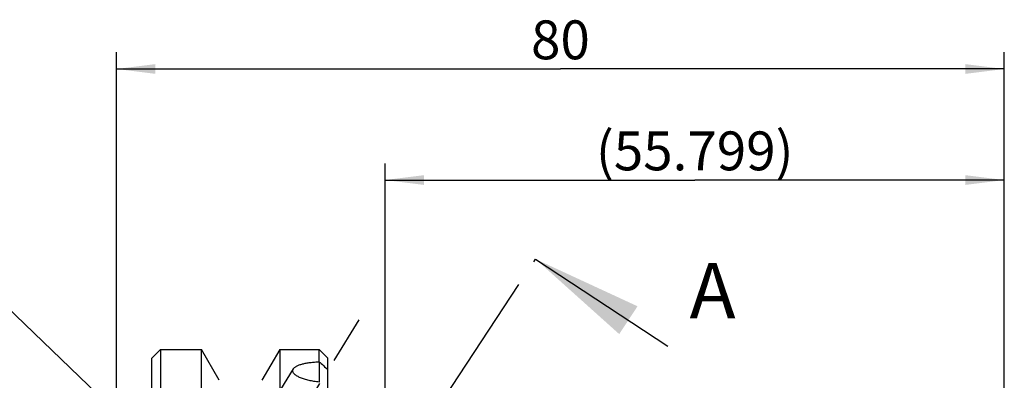
# Model space of a CAD drawing. Units: millimetres. Extents: x 0 to 594, y 0 to 420.
# Drawn here: x 320 to 409, y 238 to 271 of the extents above; entities that cross this region are included whole.
import ezdxf

# ---------------------------------------------------------------- set-up
doc = ezdxf.new("R2010")
doc.units = ezdxf.units.MM
doc.header["$LTSCALE"] = 32.67
doc.linetypes.add('CENTER', pattern=[0.6, 0.375, -0.075, 0.075, -0.075])
doc.linetypes.add('HIDDEN', pattern=[0.2, 0.1, -0.1])
doc.layers.get('0').update_dxf_attribs({"linetype": 'CONTINUOUS'})
for name, color, linetype in [('607663514-000-00-ED1_CL', 7, 'CONTINUOUS'), ('607663514-000-00-ED1_HATCH', 7, 'CONTINUOUS'), ('607663726-000_AXIS', 7, 'CONTINUOUS'), ('607663726-000_CL', 7, 'CONTINUOUS'), ('607663726-000_DIM', 7, 'CONTINUOUS'), ('607663726-000_HL', 7, 'CONTINUOUS')]:
    doc.layers.add(name, color=color, linetype=linetype)
doc.styles.get("Standard").update_dxf_attribs({"font": 'TXT.SHX', "width": 0.7})
doc.dimstyles.new('DIMSTYLE_6', dxfattribs={"dimtxt": 3.5, "dimasz": 3.5, "dimexe": 1.5, "dimexo": 0, "dimgap": 0.875, "dimtad": 1, "dimdec": 3, "dimdsep": 46, "dimtxsty": 'STANDARD', "dimblk": '_FILLED', "dimblk1": '_FILLED', "dimblk2": '_FILLED', "dimcen": 0.09, "dimclrt": 2, "dimadec": 3, "dimazin": 2, "dimtp": 0.15, "dimtm": 0.15, "dimtfac": 1, "dimtdec": 3, "dimtofl": 0, "dimtmove": 0, "dimatfit": 3, "dimldrblk": '_FILLED', "dimfxl": 1, "dimtolj": 1, "dimarcsym": 0})
doc.dimstyles.new('DIMSTYLE_8', dxfattribs={"dimtxt": 3.5, "dimasz": 3.5, "dimexe": 1.5, "dimexo": 0, "dimgap": 0.875, "dimtad": 1, "dimdec": 3, "dimdsep": 46, "dimtxsty": 'STANDARD', "dimblk": '_FILLED', "dimblk1": '_FILLED', "dimblk2": '_FILLED', "dimcen": 0.09, "dimclrt": 2, "dimadec": 3, "dimazin": 2, "dimtp": 0.05, "dimtm": 0.05, "dimtfac": 1, "dimtdec": 3, "dimtofl": 0, "dimtmove": 0, "dimatfit": 3, "dimldrblk": '_FILLED', "dimfxl": 1, "dimtolj": 1, "dimarcsym": 0})
doc.dimstyles.new('DIMSTYLE_9', dxfattribs={"dimtxt": 3.5, "dimasz": 3.5, "dimexe": 1.5, "dimexo": 0, "dimgap": 3.5, "dimtad": 1, "dimdec": 3, "dimdsep": 46, "dimtxsty": 'STANDARD', "dimblk": '_FILLED', "dimblk1": '_FILLED', "dimblk2": '_FILLED', "dimcen": 0.09, "dimclrt": 2, "dimaunit": 1, "dimadec": 3, "dimazin": 2, "dimtp": 0.25, "dimtm": 0.25, "dimtfac": 1, "dimtdec": 3, "dimtofl": 0, "dimtmove": 0, "dimatfit": 3, "dimldrblk": '_FILLED', "dimfxl": 1, "dimtolj": 1, "dimarcsym": 0})
doc.dimstyles.get("Standard").update_dxf_attribs({"dimtxt": 3.5, "dimasz": 3.5, "dimexe": 1.5, "dimexo": 0, "dimtad": 1, "dimdec": 3, "dimdsep": 46, "dimtxsty": 'STANDARD', "dimblk": '_FILLED', "dimblk1": '_FILLED', "dimblk2": '_FILLED', "dimcen": 0.09, "dimclrt": 2, "dimadec": 3, "dimazin": 2, "dimtol": 1, "dimtp": 0.005, "dimtm": 0.005, "dimtfac": 1, "dimtdec": 3, "dimtofl": 0, "dimtmove": 0, "dimatfit": 3, "dimldrblk": '_FILLED', "dimfxl": 1, "dimtolj": 1, "dimarcsym": 0})

# ---------------------------------------------------------------- blocks, each defined once
blk = doc.blocks.new('_FILLED')
at = {"color": 0, "linetype": 'BYBLOCK'}
blk.add_solid([(0, 0), (-1, 0.125), (-1, -0.125)], dxfattribs=at)
blk = doc.blocks.new('*D7')
at = {"layer": '607663726-000_DIM', "color": 3, "linetype": 'CONTINUOUS'}
for p, q in [((328.712, 231.51), (328.712, 267.79)), ((408.712, 218.648), (408.712, 267.79)), ((328.712, 266.29), (368.712, 266.29)), ((408.712, 266.29), (368.712, 266.29))]:
    blk.add_line(p, q, dxfattribs=at)
at = {"layer": '607663726-000_DIM', "color": 3, "linetype": 'CONTINUOUS', "xscale": 3.5, "yscale": 3.5, "zscale": 3.5, "rotation": 180}
blk.add_blockref('_FILLED', (328.712, 266.29), dxfattribs=at)
at = {"layer": '607663726-000_DIM', "color": 3, "linetype": 'CONTINUOUS', "xscale": 3.5, "yscale": 3.5, "zscale": 3.5}
blk.add_blockref('_FILLED', (408.712, 266.29), dxfattribs=at)
at = {"layer": '607663726-000_DIM', "color": 2, "linetype": 'CONTINUOUS', "insert": (368.712, 270.665), "char_height": 3.5, "width": 8.25, "attachment_point": 2, "line_spacing_factor": 0.9}
blk.add_mtext('80', dxfattribs=at)
blk = doc.blocks.new('*D8')
at = {"layer": '607663726-000_DIM', "color": 3, "linetype": 'CONTINUOUS'}
blk.add_line((348.059, 223.741), (364.428, 233.829), dxfattribs=at)
at = {"layer": '607663726-000_DIM', "color": 3, "linetype": 'CONTINUOUS', "xscale": 3.5, "yscale": 3.5, "zscale": 3.5, "rotation": 211.6467132191}
blk.add_blockref('_FILLED', (348.059, 223.741), dxfattribs=at)
at = {"layer": '607663726-000_DIM', "color": 2, "linetype": 'CONTINUOUS', "insert": (357.45, 234.668), "char_height": 3.5, "width": 8.25, "attachment_point": 1, "rotation": 31.64671, "line_spacing_factor": 0.9}
blk.add_mtext('R2', dxfattribs=at)
blk = doc.blocks.new('*D10')
at = {"layer": '607663726-000_DIM', "color": 3, "linetype": 'CONTINUOUS'}
for p, q in [((352.913, 222.773), (352.913, 257.79)), ((408.712, 218.717), (408.712, 257.79)), ((352.913, 256.29), (380.812, 256.29)), ((408.712, 256.29), (380.812, 256.29))]:
    blk.add_line(p, q, dxfattribs=at)
at = {"layer": '607663726-000_DIM', "color": 3, "linetype": 'CONTINUOUS', "xscale": 3.5, "yscale": 3.5, "zscale": 3.5, "rotation": 180}
blk.add_blockref('_FILLED', (352.913, 256.29), dxfattribs=at)
at = {"layer": '607663726-000_DIM', "color": 3, "linetype": 'CONTINUOUS', "xscale": 3.5, "yscale": 3.5, "zscale": 3.5}
blk.add_blockref('_FILLED', (408.712, 256.29), dxfattribs=at)
at = {"layer": '607663726-000_DIM', "color": 2, "linetype": 'CONTINUOUS', "insert": (380.812, 260.665), "char_height": 3.5, "width": 27.375, "attachment_point": 2, "line_spacing_factor": 0.9}
blk.add_mtext('(55.799)', dxfattribs=at)
blk = doc.blocks.new('*D12')
at = {"layer": '607663726-000_DIM', "color": 3, "linetype": 'CONTINUOUS'}
for p, q in [((396.116, 220.782), (390.534, 221.221)), ((394.713, 209.29), (390.065, 209.29))]:
    blk.add_line(p, q, dxfattribs=at)
blk.add_arc((542.127, 209.29), 150.562, 171.66808, 180, dxfattribs=at)
for points in [[(392.232, 217.582), (392.029, 221.103), (391.359, 217.64)], [(391.168, 212.795), (391.565, 209.29), (392.043, 212.785)]]:
    blk.add_solid(points, dxfattribs=at)
at = {"layer": '607663726-000_DIM', "color": 2, "linetype": 'CONTINUOUS', "insert": (386.228, 232.122), "char_height": 3.5, "width": 14.375, "attachment_point": 2, "rotation": 81.66808, "line_spacing_factor": 0.9}
blk.add_mtext('4.5\\fgdt;{\\fgdt;~}', dxfattribs=at)
blk = doc.blocks.new('XSEC_FILLED')
at = {"color": 0, "linetype": 'BYBLOCK'}
blk.add_solid([(0, 0), (-1, 0.15), (-1, -0.15)], dxfattribs=at)
blk = doc.blocks.new('HATCHING_BL1', base_point=(339.928, 186.695))
at = {"layer": '607663514-000-00-ED1_HATCH', "color": 7, "linetype": 'CENTER'}
blk.add_line((358.235, 236.636), (366.48, 249.167), dxfattribs=at)
at = {"layer": '607663514-000-00-ED1_HATCH', "color": 7, "linetype": 'CONTINUOUS', "insert": (380.348, 248.835), "char_height": 5, "width": 6.42857, "attachment_point": 1, "line_spacing_factor": 0.9}
blk.add_mtext('A', dxfattribs=at)
at = {"layer": '607663514-000-00-ED1_HATCH', "color": 7, "linetype": 'CONTINUOUS'}
blk.add_leader([(366.48, 249.167), (378.384, 241.335)], dimstyle='STANDARD', override={"dimasz": 10, "dimtad": 0, "dimldrblk": 'XSEC_FILLED'}, dxfattribs=at)

msp = doc.modelspace()

# ---------------------------------------------------------------- linework, layer by layer
at = {"layer": '607663726-000_AXIS', "color": 1, "linetype": 'CENTER'}
msp.add_line((327.8032173, 206.6412463), (350.5809099, 243.7141132), dxfattribs=at)
at = {"layer": '607663726-000_CL', "color": 7, "linetype": 'CONTINUOUS'}
for p, q in [((331.8817186, 240.2403698), (332.6817186, 241.0403698)), ((332.6817186, 241.0403698), (332.6817186, 217.4803698)), ((332.6817186, 241.0403698), (336.3655518, 241.0403698)), ((336.3655518, 217.4803698), (336.3655518, 241.0403698)), ((337.9717186, 238.2584073), (336.3655518, 241.0403698)), ((343.4178854, 241.0403698), (341.8117186, 238.2584073)), ((343.4178854, 241.0403698), (343.4178854, 217.4803698)), ((343.4178854, 241.0403698), (346.9617186, 241.0403698)), ((346.9617186, 239.9345288), (346.9617186, 241.0403698)), ((346.9617186, 241.0403698), (347.7617186, 240.2403698)), ((331.8817186, 178.3403719), (331.8817186, 240.2403676)), ((347.7617186, 178.3403715), (347.7617186, 240.240368))]:
    msp.add_line(p, q, dxfattribs=at)
for points, knots in [([(344.6353912, 239.2904103), (344.6660143, 239.3402561), (344.7320548, 239.4086727), (344.8385061, 239.4849061), (344.9379637, 239.5418314), (345.0516711, 239.5951028), (345.2275686, 239.6636802), (345.4774708, 239.7377398), (345.8080567, 239.8090121), (346.1713356, 239.865669), (346.559379, 239.9081554), (346.8257601, 239.9271008), (346.9617186, 239.9345288)], [0, 0, 0, 0, 0.0710534046, 0.1128274132, 0.1591101852, 0.2099450394, 0.265232072, 0.3882678454, 0.5260056385, 0.6757252885, 0.8346232133, 1, 1, 1, 1]), ([(346.9617186, 239.9345288), (347.0963787, 239.8191579), (347.3676461, 239.5755251), (347.6295684, 239.3219221), (347.7617186, 239.1893746)], [0, 0, 0, 0, 0.4864938379, 1, 1, 1, 1]), ([(344.5862921, 239.1256105), (344.5862921, 239.1538135), (344.5950008, 239.212013), (344.6198543, 239.2651205), (344.6353912, 239.2904103)], [0, 0, 0, 0, 0.4872324907, 1, 1, 1, 1]), ([(346.9617186, 238.1044757), (346.8059442, 238.1181378), (346.5017025, 238.1538486), (346.0626372, 238.2344746), (345.6592049, 238.33967), (345.353135, 238.4487054), (345.1371639, 238.5476039), (344.9973054, 238.6233283), (344.8756462, 238.7023448), (344.773497, 238.7839676), (344.6919934, 238.8675341), (344.6321488, 238.9525546), (344.595049, 239.0385569), (344.5862921, 239.0974628), (344.5862921, 239.1256105)], [0, 0, 0, 0, 0.1724393475, 0.33755574, 0.49188937, 0.6317602689, 0.6951692505, 0.7536791735, 0.8069891052, 0.8549379123, 0.8975815744, 0.9353039357, 0.9689601701, 1, 1, 1, 1])]:
    msp.add_open_spline(points, degree=3, knots=knots, dxfattribs=at)
at = {"layer": '607663726-000_HL', "color": 6, "linetype": 'HIDDEN'}
for p, q in [((346.9617186, 239.9345288), (346.9617186, 238.1044757)), ((344.6355858, 239.290727), (342.9186326, 236.4962219))]:
    msp.add_line(p, q, dxfattribs=at)

# ---------------------------------------------------------------- block references
msp.add_blockref('HATCHING_BL1', (339.9279357, 186.6946577))

# ---------------------------------------------------------------- dimensions: what is measured, and where the dimension line sits
at = {"layer": '607663726-000_DIM', "color": 3, "linetype": 'CONTINUOUS'}
dim = msp.add_linear_dim(base=(408.7117186, 266.2903698), p1=(328.7117186, 231.5096066), p2=(408.7117186, 218.6480176), dimstyle='DIMSTYLE_6', dxfattribs=at)
dim.commit()
dim.dimension.update_dxf_attribs({"geometry": '*D7', "text_midpoint": (368.2117139, 266.2903698), "dimtype": 160})
dim = msp.add_linear_dim(base=(352.9125562, 256.2903698), p1=(408.7117186, 218.7172176), p2=(352.9125562, 222.7729346), angle=180, text='(<>)', dimstyle='DIMSTYLE_6', dxfattribs=at)
dim.commit()
dim.dimension.update_dxf_attribs({"geometry": '*D10', "text_midpoint": (380.8121374, 256.2903698), "dimtype": 160})
dim = msp.add_radius_dim(center=(349.7617186, 224.7903698), mpoint=(348.0591197, 223.7410095), text='R<>', dimstyle='DIMSTYLE_8', override={"dimpost": '<>'}, dxfattribs=at)
dim.commit()
dim.dimension.update_dxf_attribs({"geometry": '*D8', "text_midpoint": (362.0866198, 232.3865581), "dimtype": 164})
dim = msp.add_angular_dim_2l(base=(391.6812791, 215.2013931), line1=((397.6168542, 220.6635545), (396.1158789, 220.7816839)), line2=((396.2187743, 209.2903698), (394.7131576, 209.2903698)), dimstyle='DIMSTYLE_9', dxfattribs=at)
dim.commit()
dim.dimension.update_dxf_attribs({"geometry": '*D12', "text_midpoint": (393.1543462, 231.107867), "dimtype": 162})

# ---------------------------------------------------------------- leaders
at = {"layer": '607663514-000-00-ED1_CL', "color": 3, "linetype": 'CONTINUOUS'}
msp.add_leader([(339.0803318, 225.4452673), (311.3285728, 252.0515488)], dimstyle='STANDARD', override={"dimtad": 0, "dimldrblk": 'DOT'}, dxfattribs=at)

doc.saveas('drawing.dxf')
